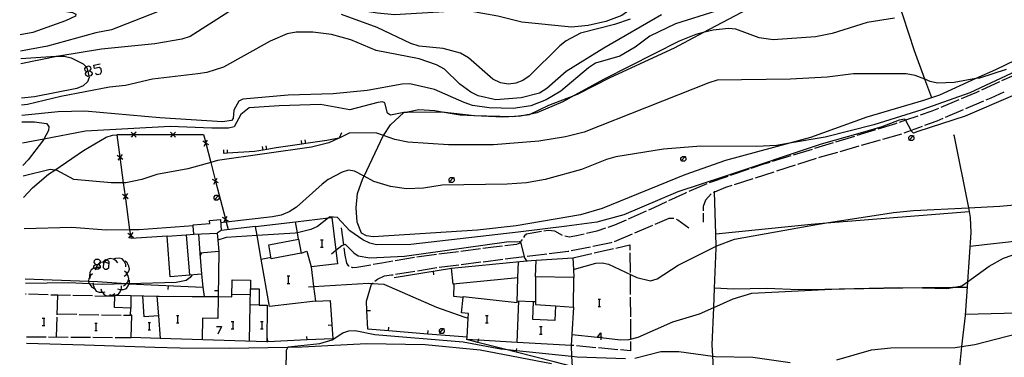
# Model space of a CAD drawing. Units: inches. Extents: x 670969 to 674695, y 4163667 to 4166055.
# Drawn here: x 671734 to 671934, y 4164534 to 4164603 of the extents above; entities that cross this region are included whole.
import ezdxf

# ---------------------------------------------------------------- set-up
doc = ezdxf.new("R2010")
doc.units = ezdxf.units.IN
doc.header["$MEASUREMENT"] = 0
doc.layers.add('Cartografia', color=7, linetype='Continuous')

# ---------------------------------------------------------------- blocks, each defined once
blk = doc.blocks.new('273')
at = {"layer": 'Cartografia', "color": 7, "linetype": 'Continuous'}
for points in [[(671749.19, 4164553.1), (671749.65, 4164553.1), (671749.83, 4164553.1), (671750.18, 4164553.42), (671750.18, 4164553.5), (671750.18, 4164553.74), (671749.87, 4164554.1), (671749.19, 4164554.1), (671748.87, 4164553.78), (671748.83, 4164553.46), (671749.19, 4164553.1)], [(671749.15, 4164552.11), (671748.94, 4164552.34), (671748.83, 4164552.46), (671748.83, 4164552.78), (671749.19, 4164553.1)]]:
    blk.add_lwpolyline(points, dxfattribs=at)
blk = doc.blocks.new('274')
at = {"layer": 'Cartografia', "color": 7, "linetype": 'Continuous'}
for points in [[(671851.8, 4164538.22), (671851.08, 4164538.22), (671851.14, 4164538.29), (671851.8, 4164539.21), (671851.8, 4164538.22), (671851.8, 4164538.22)], [(671851.8, 4164538.22), (671851.8, 4164537.74)], [(671852.08, 4164538.22), (671851.81, 4164538.22), (671851.8, 4164538.22)]]:
    blk.add_lwpolyline(points, dxfattribs=at)
blk = doc.blocks.new('986')
at = {"layer": 'Cartografia', "color": 7, "linetype": 'Continuous'}
for points in [[(671747.4, 4164592.25), (671747.6, 4164592.29), (671748.04, 4164592.37), (671748.27, 4164592.77), (671748.23, 4164593.09), (671747.84, 4164593.37), (671747.25, 4164593.22), (671747.2, 4164593.21), (671746.92, 4164592.85), (671747, 4164592.49), (671747.4, 4164592.25)], [(671747.56, 4164591.26), (671747.2, 4164591.53), (671747.12, 4164591.85), (671747.4, 4164592.25)]]:
    blk.add_lwpolyline(points, dxfattribs=at)

msp = doc.modelspace()

# ---------------------------------------------------------------- linework, layer by layer
at = {"layer": 'Cartografia', "color": 7, "linetype": 'Continuous'}
for points in [[(671919.07, 4164586.92), (671917.67, 4164590.68), (671915.52, 4164596.44), (671913.24, 4164603.48), (671911.78, 4164607.97), (671911.19, 4164610.14)], [(671863.76, 4164609.15), (671856.07, 4164603.61), (671852.85, 4164602.43), (671849.23, 4164601.59), (671845.87, 4164601.24), (671835.77, 4164602.25), (671830.92, 4164603.5), (671824.84, 4164604.58), (671823.36, 4164604.54), (671809.89, 4164603.79), (671806.43, 4164604.07), (671802.85, 4164604.63), (671792.62, 4164606.91), (671788.87, 4164607.33)], [(671767.09, 4164606.87), (671761.77, 4164604.35), (671752.43, 4164600.74), (671749.24, 4164600.13), (671739.41, 4164597.41), (671733.94, 4164596.39)], [(671733.77, 4164604.82), (671736.77, 4164604.85), (671739.94, 4164604.75), (671741.74, 4164604.69), (671744.51, 4164604.21), (671745.18, 4164603.9), (671745.14, 4164603.52), (671743.06, 4164602.51), (671736.41, 4164600.17), (671733.88, 4164599.7)], [(671776.25, 4164604.37), (671768.37, 4164599.36), (671766.73, 4164598.84), (671761.22, 4164597.85), (671750.4, 4164596.76), (671741.75, 4164595.38), (671741.68, 4164595.37), (671734, 4164593.8)], [(671864.18, 4164603.74), (671852.44, 4164596.97), (671844.77, 4164592.28), (671840.87, 4164588.83), (671839.35, 4164587.88), (671835.65, 4164586.92), (671830.48, 4164586.51), (671826.94, 4164587.34), (671825.43, 4164588.05), (671823.15, 4164589.66), (671820.06, 4164592.72), (671818.46, 4164593.6), (671814.95, 4164594.81), (671806.2, 4164596.53), (671801.05, 4164598.71), (671797.1, 4164599.75), (671793.35, 4164600.22), (671789.93, 4164600.25), (671788.1, 4164599.88), (671784.64, 4164598.4), (671775.17, 4164593.15), (671771.8, 4164592.04), (671769.97, 4164591.77), (671760.75, 4164590.71), (671755.29, 4164589.44), (671752.02, 4164589.1), (671742.12, 4164587.17), (671735.39, 4164585.56), (671734.17, 4164585.42)], [(671875.19, 4164604.51), (671866.98, 4164601.92), (671861.78, 4164599.41), (671858.78, 4164597.17), (671855.7, 4164595.39), (671850.71, 4164593.97), (671849.29, 4164592.98), (671843.71, 4164588.27), (671840.75, 4164586.51), (671837.58, 4164585.27), (671834.04, 4164584.77), (671829.11, 4164584.86), (671825.77, 4164585.38), (671824.04, 4164585.98), (671818.03, 4164588.57), (671813.05, 4164589.75), (671811.48, 4164589.65), (671804.37, 4164588.39), (671797.45, 4164587.75), (671788.3, 4164587.42), (671779.07, 4164586.65), (671778.28, 4164586.25), (671777.28, 4164584.4), (671777.13, 4164582.7), (671776.8, 4164582.28), (671774.99, 4164582.06), (671762.23, 4164582.87), (671747, 4164584.19), (671741.61, 4164584.05), (671734.22, 4164583.33)], [(671857.78, 4164602.89), (671854.58, 4164601.82), (671847.72, 4164600.02), (671844.81, 4164598.51), (671843.52, 4164597.49), (671837.27, 4164591.29), (671835.96, 4164590.43), (671834.59, 4164589.86), (671833.08, 4164589.67), (671831.42, 4164589.95), (671829.92, 4164590.67), (671824.92, 4164595.06), (671823.35, 4164595.98), (671819.83, 4164596.89), (671814.95, 4164597.4), (671813.23, 4164597.96), (671806.38, 4164601.19), (671799.15, 4164603.8)], [(671938.05, 4164595.53), (671931.99, 4164592.6), (671928.02, 4164590.8), (671920.61, 4164587.42), (671917.4, 4164586.37), (671905.86, 4164582.96), (671894.44, 4164578.82), (671890.16, 4164577.68), (671877.13, 4164574.2), (671868.86, 4164571.3), (671852.1, 4164564.43), (671847.68, 4164563.12), (671834.6, 4164560.89), (671826.78, 4164560.04), (671805.58, 4164558.67), (671804.2, 4164558.88), (671803.23, 4164559.46), (671802.35, 4164561.68), (671802.09, 4164564.55), (671802.41, 4164567.49), (671803.5, 4164570.5), (671803.74, 4164571), (671807.62, 4164579.16), (671807.68, 4164579.25), (671809.13, 4164581.41), (671811.78, 4164583.9), (671811.91, 4164584.02), (671812.52, 4164584.03), (671819.19, 4164584.07), (671819.58, 4164584.07), (671826.09, 4164583.33), (671833.89, 4164583.09), (671836.89, 4164583.46), (671837.22, 4164583.5), (671837.31, 4164583.54), (671841.23, 4164585.4), (671846.44, 4164587.4), (671847.22, 4164587.69), (671853.72, 4164591.04), (671866.76, 4164597.05), (671872.64, 4164600.16), (671881.76, 4164604.98)], [(671911.45, 4164603.06), (671905.95, 4164602.2), (671898.81, 4164600), (671895.41, 4164599.31), (671886.82, 4164598.66), (671883.96, 4164599.07), (671879.27, 4164600.84), (671877.77, 4164601.01), (671874.67, 4164600.67), (671872.64, 4164600.16), (671871.12, 4164599.77), (671867.71, 4164598.38), (671852.48, 4164590.7), (671846.44, 4164587.4), (671844.1, 4164586.11), (671838.84, 4164583.84), (671837.31, 4164583.54), (671836.89, 4164583.46), (671835.51, 4164583.19), (671831.89, 4164582.96), (671823.25, 4164583.41), (671819.19, 4164584.07), (671818.12, 4164584.24), (671814.86, 4164584.44), (671812.52, 4164584.03), (671811.78, 4164583.9), (671809.12, 4164583.42), (671808.47, 4164583.82), (671807.93, 4164585.86), (671807.47, 4164586.07), (671806.55, 4164585.95), (671800.86, 4164584.45), (671794.85, 4164585.57), (671786.5, 4164585.29), (671780.39, 4164584.87), (671778.67, 4164583.52), (671777.31, 4164581.01), (671776.16, 4164580.77), (671772.83, 4164580.76), (671764.32, 4164581.07), (671747.13, 4164580.13), (671738.66, 4164578.52), (671734.33, 4164577.69)], [(671733.98, 4164594.88), (671741.1, 4164595.38), (671741.68, 4164595.37), (671742.78, 4164595.34), (671744.26, 4164595.04), (671746.65, 4164593.84), (671747.25, 4164593.22), (671747.43, 4164593.03), (671747.6, 4164592.29), (671747.82, 4164591.3), (671747.88, 4164591.04), (671747.53, 4164590.14), (671746.7, 4164589.37), (671745.39, 4164588.77), (671736.78, 4164587.09), (671734.14, 4164586.81)], [(671749.15, 4164591.89), (671749.51, 4164591.65), (671750.18, 4164591.77), (671750.42, 4164592.17), (671750.3, 4164592.81), (671749.91, 4164593.09), (671748.95, 4164592.89), (671748.83, 4164593.52), (671750.1, 4164593.8)], [(671934.19, 4164592.65), (671928.78, 4164590.93), (671928.02, 4164590.8), (671923.63, 4164590), (671920.25, 4164589.9), (671918.74, 4164590.25), (671917.67, 4164590.68), (671915.66, 4164591.47), (671913.83, 4164591.79), (671903.16, 4164591.79), (671897.78, 4164591.09), (671890.38, 4164590.73), (671875.46, 4164590.47), (671873.76, 4164589.94), (671848.41, 4164579.94), (671844.65, 4164578.96), (671839.23, 4164578.12), (671830.03, 4164577.34), (671820.91, 4164577.37), (671812.61, 4164577.92), (671809.96, 4164578.43), (671807.68, 4164579.25), (671806.34, 4164579.73), (671800.84, 4164579.8), (671798.64, 4164578.75), (671798.61, 4164578.74), (671796.6, 4164577.78), (671793.08, 4164576.9), (671773.97, 4164574.18), (671772.6, 4164573.8), (671767.92, 4164572.49), (671761.62, 4164571.32), (671758.56, 4164570.3), (671755.3, 4164569.65), (671754.87, 4164569.65), (671752.33, 4164569.62), (671744.75, 4164570.35), (671741.25, 4164572.19), (671740.88, 4164572.24), (671739.96, 4164572.36), (671734.47, 4164570.97)], [(671748.04, 4164592.37), (671748.43, 4164592.09), (671748.47, 4164591.77), (671748.23, 4164591.38), (671747.82, 4164591.3), (671747.56, 4164591.26)], [(671945.56, 4164591.66), (671925.81, 4164583.2), (671916.19, 4164580.05), (671915.32, 4164579.75), (671914.89, 4164580.2), (671914.86, 4164580.27), (671913.76, 4164582.29), (671913.73, 4164582.35), (671913.59, 4164582.58), (671912.43, 4164582.35), (671908.92, 4164581.02), (671904.54, 4164579.75), (671896.58, 4164577.51), (671876.73, 4164570.9), (671867.44, 4164567.84), (671856.51, 4164563.13), (671851.03, 4164561.68), (671844.94, 4164560.84), (671835.01, 4164559.64), (671813.23, 4164557.12), (671806.28, 4164557.05), (671804.88, 4164557.39), (671803.49, 4164558.06), (671800.83, 4164559.93), (671798.35, 4164562.58), (671796.74, 4164562.72), (671796.49, 4164562.52), (671794.27, 4164560.76), (671792.92, 4164560.15), (671790.21, 4164559.51), (671789.75, 4164559.4), (671782.02, 4164558.94), (671775.72, 4164558.56), (671774.03, 4164558.01), (671774.02, 4164558)], [(671936.21, 4164592.32), (671926.79, 4164587.89), (671917.02, 4164584.48), (671907.25, 4164581.44), (671897.38, 4164578.91), (671890.16, 4164577.68), (671887.54, 4164577.23), (671883.46, 4164577.02), (671872.11, 4164577.12), (671864.54, 4164576.46), (671854.85, 4164574.92), (671853, 4164574.4), (671847.88, 4164572.36), (671840.52, 4164570.32), (671836.7, 4164569.65), (671832.8, 4164569.36), (671819.6, 4164569.19), (671815.79, 4164568.57), (671812.32, 4164568.41), (671809.07, 4164568.93), (671805.71, 4164569.94), (671803.74, 4164571), (671801.8, 4164572.04), (671800.59, 4164572.2), (671799.3, 4164571.81), (671796.46, 4164570.33), (671795.24, 4164569.35), (671790, 4164564.72), (671788.54, 4164563.78), (671786.88, 4164563.09), (671785.13, 4164562.72), (671775.73, 4164561.65), (671774.59, 4164561.52)], [(671936.86, 4164592.06), (671935.75, 4164591.47), (671933.25, 4164590.34)], [(671932.8, 4164590.13), (671929.15, 4164588.48)], [(671928.7, 4164588.27), (671928.11, 4164588.01), (671925.02, 4164586.7)], [(671933.7, 4164588.05), (671931.08, 4164586.85), (671930.05, 4164586.41)], [(671924.56, 4164586.5), (671920.88, 4164584.95)], [(671929.59, 4164586.22), (671925.9, 4164584.66)], [(671920.41, 4164584.75), (671919.08, 4164584.19), (671916.67, 4164583.36)], [(671925.44, 4164584.46), (671921.76, 4164582.9)], [(671734.24, 4164582.06), (671736.76, 4164582.06), (671739.25, 4164581.69), (671739.72, 4164581.11), (671739.6, 4164580.28), (671738.66, 4164578.52), (671738.43, 4164578.09), (671735.5, 4164574.33), (671734.43, 4164573.2)], [(671911.94, 4164581.73), (671911.71, 4164581.65), (671908.12, 4164580.55)], [(671916.2, 4164583.19), (671913.73, 4164582.35), (671912.41, 4164581.89)], [(671921.3, 4164582.71), (671920.09, 4164582.2), (671917.57, 4164581.27)], [(671734.57, 4164566.64), (671736.36, 4164568.6), (671739.64, 4164571.39), (671740.88, 4164572.24), (671746.72, 4164576.24), (671751.35, 4164578.93), (671752.6, 4164579.3), (671753.54, 4164579.39), (671754, 4164579.43)], [(671763.71, 4164558.8), (671756.42, 4164558.32), (671756.33, 4164558.99), (671756.33, 4164559.01), (671756.18, 4164560.08), (671755.24, 4164566.92), (671755.24, 4164566.94), (671754.87, 4164569.65), (671754.16, 4164574.84), (671754.16, 4164574.86), (671753.54, 4164579.39), (671753.53, 4164579.43), (671756.9, 4164579.44), (671756.92, 4164579.44), (671764.89, 4164579.45), (671764.92, 4164579.45), (671771.14, 4164579.46), (671771.58, 4164577.74), (671771.59, 4164577.72), (671772.6, 4164573.8), (671773.58, 4164570.01), (671773.58, 4164569.98), (671775.57, 4164562.25), (671775.58, 4164562.23), (671775.73, 4164561.65), (671776.11, 4164560.15)], [(671757.41, 4164578.93), (671756.91, 4164579.43), (671756.9, 4164579.44), (671756.4, 4164579.92)], [(671757.4, 4164579.93), (671756.92, 4164579.44), (671756.91, 4164579.43), (671756.41, 4164578.92)], [(671765.41, 4164578.94), (671764.91, 4164579.44), (671764.89, 4164579.45), (671764.4, 4164579.93)], [(671765.4, 4164579.94), (671764.92, 4164579.45), (671764.91, 4164579.44), (671764.41, 4164578.93)], [(671799.14, 4164579.77), (671798.64, 4164578.75), (671798.63, 4164578.74), (671798.61, 4164578.74), (671796.17, 4164578.25), (671791.87, 4164577.63), (671791.12, 4164577.52), (671785.86, 4164576.75), (671783.96, 4164576.43), (671783.22, 4164576.31), (671781.44, 4164576), (671776.01, 4164575.65), (671775.31, 4164575.6)], [(671907.64, 4164580.4), (671903.82, 4164579.23)], [(671912.88, 4164579.54), (671909.03, 4164578.44)], [(671917.1, 4164581.09), (671914.86, 4164580.27), (671913.35, 4164579.71)], [(671923.56, 4164579.24), (671923.54, 4164579.4), (671926.49, 4164564.58), (671926.64, 4164563.8), (671926.88, 4164562.59), (671926.98, 4164559.55), (671926.3, 4164549.56), (671925.83, 4164542.7), (671925.12, 4164536.44), (671924.66, 4164532.35), (671924.49, 4164523.26)], [(671772.18, 4164577.37), (671771.59, 4164577.72), (671771.58, 4164577.73), (671770.97, 4164578.08)], [(671771.22, 4164577.12), (671771.58, 4164577.73), (671771.58, 4164577.74), (671771.93, 4164578.33)], [(671791.12, 4164577.51), (671791.12, 4164577.52), (671791.01, 4164578.25)], [(671791.87, 4164577.62), (671791.87, 4164577.63), (671791.76, 4164578.36)], [(671899.04, 4164577.76), (671895.21, 4164576.59)], [(671903.34, 4164579.08), (671899.52, 4164577.91)], [(671908.55, 4164578.3), (671904.7, 4164577.21)], [(671915.23, 4164579.14), (671915.42, 4164578.94), (671915.42, 4164578.54), (671915.12, 4164578.24), (671914.72, 4164578.24), (671914.56, 4164578.4), (671914.42, 4164578.54), (671914.42, 4164578.94), (671914.72, 4164579.24), (671915.12, 4164579.24), (671915.23, 4164579.14)], [(671914.42, 4164578.24), (671914.56, 4164578.4), (671915.23, 4164579.14), (671915.32, 4164579.24), (671915.42, 4164579.14)], [(671754.57, 4164575.41), (671754.16, 4164574.86), (671754.15, 4164574.85), (671753.72, 4164574.28)], [(671775.26, 4164575.59), (671775.21, 4164576.33)], [(671776.01, 4164575.64), (671776.01, 4164575.65), (671775.96, 4164576.38)], [(671783.22, 4164576.29), (671783.22, 4164576.31), (671783.09, 4164577.03)], [(671783.96, 4164576.42), (671783.96, 4164576.43), (671783.83, 4164577.15)], [(671894.74, 4164576.44), (671890.91, 4164575.27)], [(671899.9, 4164575.83), (671896.15, 4164574.77), (671896.05, 4164574.73)], [(671904.22, 4164577.07), (671900.38, 4164575.97)], [(671753.58, 4164575.27), (671754.15, 4164574.85), (671754.16, 4164574.84), (671754.71, 4164574.42)], [(671868.91, 4164574.92), (671869.1, 4164574.72), (671869.1, 4164574.32), (671868.8, 4164574.02), (671868.4, 4164574.02), (671868.24, 4164574.18), (671868.1, 4164574.32), (671868.1, 4164574.72), (671868.4, 4164575.02), (671868.8, 4164575.02), (671868.91, 4164574.92)], [(671868.1, 4164574.02), (671868.24, 4164574.18), (671868.91, 4164574.92), (671869, 4164575.02), (671869.1, 4164574.92)], [(671886.13, 4164573.8), (671884.84, 4164573.41), (671882.33, 4164572.55)], [(671890.43, 4164575.12), (671886.61, 4164573.95)], [(671895.57, 4164574.58), (671891.76, 4164573.36)], [(671881.86, 4164572.39), (671878.07, 4164571.11)], [(671887, 4164571.84), (671883.19, 4164570.62)], [(671891.29, 4164573.21), (671887.48, 4164571.99)], [(671774.17, 4164569.63), (671773.58, 4164569.98), (671773.57, 4164569.99), (671772.96, 4164570.34)], [(671773.21, 4164569.38), (671773.57, 4164569.99), (671773.58, 4164570.01), (671773.92, 4164570.59)], [(671821.83, 4164570.63), (671822.02, 4164570.43), (671822.02, 4164570.03), (671821.72, 4164569.73), (671821.32, 4164569.73), (671821.16, 4164569.89), (671821.02, 4164570.03), (671821.02, 4164570.43), (671821.32, 4164570.73), (671821.72, 4164570.73), (671821.83, 4164570.63)], [(671821.02, 4164569.73), (671821.16, 4164569.89), (671821.83, 4164570.63), (671821.92, 4164570.73), (671822.02, 4164570.63)], [(671873.35, 4164569.46), (671869.68, 4164567.87)], [(671877.6, 4164570.94), (671873.81, 4164569.66)], [(671882.72, 4164570.47), (671878.91, 4164569.25)], [(671754.67, 4164567.35), (671755.24, 4164566.93), (671755.24, 4164566.92), (671755.8, 4164566.5)], [(671755.66, 4164567.49), (671755.24, 4164566.94), (671755.24, 4164566.93), (671754.81, 4164566.36)], [(671869.22, 4164567.67), (671869.01, 4164567.58), (671865.6, 4164565.97)], [(671874.25, 4164567.44), (671873.08, 4164566.14), (671872.63, 4164564.84), (671872.62, 4164563.97)], [(672022.8, 4164509.69), (672014.28, 4164509.37), (672007.78, 4164509.51), (671997.92, 4164510.21), (671979.34, 4164513.33), (671972.73, 4164514.43), (671960.44, 4164515.74), (671951.92, 4164517.06), (671941.63, 4164519.27), (671940, 4164519.61), (671928.97, 4164522.59), (671902.42, 4164526.53), (671891.67, 4164528.8), (671881.12, 4164530.47), (671874.81, 4164530.84), (671874.58, 4164534.48), (671874.44, 4164536.77), (671874.76, 4164544.34), (671874.93, 4164548.27), (671875.27, 4164556.4), (671875.26, 4164556.78), (671875.19, 4164559.27), (671874.94, 4164567.75), (671874.93, 4164567.96)], [(671878.43, 4164569.1), (671877.12, 4164568.68), (671874.94, 4164567.75), (671874.7, 4164567.65)], [(671774.07, 4164567.02), (671774.26, 4164566.82), (671774.26, 4164566.42), (671773.96, 4164566.12), (671773.56, 4164566.12), (671773.4, 4164566.28), (671773.26, 4164566.42), (671773.26, 4164566.82), (671773.56, 4164567.12), (671773.96, 4164567.12), (671774.07, 4164567.02)], [(671773.26, 4164566.12), (671773.4, 4164566.28), (671774.07, 4164567.02), (671774.16, 4164567.12), (671774.26, 4164567.02)], [(671846.25, 4164552.07), (671846.26, 4164552.07), (671846.49, 4164552.1), (671850.81, 4164553.31), (671852.07, 4164553.42), (671853.36, 4164553.14), (671859.12, 4164550.4), (671861.93, 4164549.75), (671863.29, 4164550.17), (671867.56, 4164552.96), (671875.26, 4164556.78), (671875.36, 4164556.83), (671879.01, 4164558.2), (671895.65, 4164561.19), (671897.64, 4164561.5), (671911.31, 4164563.6), (671915.34, 4164564.04), (671926.49, 4164564.58), (671932.91, 4164564.88), (671938.88, 4164565.43)], [(671865.15, 4164565.76), (671862.61, 4164564.56), (671861.52, 4164564.08)], [(671861.06, 4164563.87), (671857.4, 4164562.26)], [(671872.62, 4164563.47), (671872.61, 4164561.67)], [(671875.18, 4164559.27), (671875.19, 4164559.27), (671894.54, 4164561.25), (671897.64, 4164561.5), (671926.64, 4164563.8), (671926.64, 4164563.8)], [(671972.98, 4164563.71), (671956.37, 4164560.75), (671937.59, 4164557.97), (671926.79, 4164556.72)], [(671774.03, 4164558.01), (671774.21, 4164555.7), (671770.35, 4164555.4), (671770.69, 4164551.08), (671764.36, 4164550.58), (671763.71, 4164558.8), (671767.58, 4164559.11), (671769.13, 4164559.23), (671769, 4164560.93), (671768.98, 4164561.13), (671772.37, 4164561.4), (671772.32, 4164562.03), (671774.54, 4164562.21), (671774.69, 4164559.98), (671773.91, 4164559.45), (671774.03, 4164558.01)], [(671776.17, 4164561.88), (671775.58, 4164562.23), (671775.57, 4164562.24), (671774.96, 4164562.59)], [(671775.21, 4164561.63), (671775.57, 4164562.24), (671775.57, 4164562.25), (671775.92, 4164562.84)], [(671793.83, 4164545.62), (671784.5, 4164544.53), (671782.85, 4164554.16), (671782.02, 4164558.94), (671781.7, 4164560.79), (671789.83, 4164561.74), (671796.49, 4164562.52), (671797.2, 4164562.6), (671797.98, 4164555.97), (671798.3, 4164553.23), (671793.01, 4164552.61), (671793.48, 4164548.6), (671793.83, 4164545.62)], [(671790.42, 4164558.21), (671790.21, 4164559.51), (671789.83, 4164561.74), (671789.83, 4164561.74)], [(671856.95, 4164562.06), (671854.59, 4164561.02), (671853.24, 4164560.57)], [(671862.87, 4164561.26), (671865.69, 4164562.45), (671866.6, 4164562.48), (671866.63, 4164562.46)], [(671867.1, 4164562.29), (671867.49, 4164562.15), (671869.67, 4164560.53)], [(671769, 4164560.93), (671769, 4164560.93), (671758.05, 4164560.08), (671756.18, 4164560.08), (671751.31, 4164560.06), (671744.36, 4164560.59), (671734.7, 4164560.28)], [(671755.75, 4164559.42), (671756.32, 4164559), (671756.33, 4164558.99), (671756.88, 4164558.57)], [(671756.74, 4164559.56), (671756.33, 4164559.01), (671756.32, 4164559), (671755.89, 4164558.43)], [(671769.13, 4164559.23), (671773.91, 4164559.45)], [(671781.7, 4164560.79), (671774.69, 4164559.98)], [(671799.6, 4164556.97), (671799.59, 4164557.09), (671799.12, 4164560.54)], [(671839.78, 4164559.74), (671837.49, 4164559.39), (671836.73, 4164559.24), (671836.33, 4164558.92), (671836.11, 4164558.58)], [(671844.03, 4164558.95), (671842.47, 4164559.81), (671841.14, 4164559.95), (671840.27, 4164559.81)], [(671852.76, 4164560.42), (671851, 4164559.84), (671848.91, 4164559.35)], [(671858.73, 4164559.52), (671862.41, 4164561.07)], [(671767.58, 4164559.11), (671767.58, 4164559.11), (671768.28, 4164550.89)], [(671770.08, 4164559.27), (671770.35, 4164555.4)], [(671784.89, 4164554.23), (671784.35, 4164557.03), (671790.42, 4164558.21), (671790.96, 4164555.4), (671784.89, 4164554.23)], [(671794.9, 4164558.07), (671795.18, 4164558.07), (671795.42, 4164558.07)], [(671795.18, 4164558.07), (671795.18, 4164556.56)], [(671797.08, 4164555.26), (671797.98, 4164555.97), (671799.2, 4164556.93), (671799.59, 4164557.09), (671799.89, 4164557.21), (671801.66, 4164555.41), (671802.53, 4164554.86), (671804.92, 4164554.42), (671811.93, 4164554.75), (671832.69, 4164557.66), (671835.23, 4164557.75), (671835.47, 4164557.6), (671835.51, 4164557.57), (671836.23, 4164554.67), (671836.3, 4164554.39), (671836.74, 4164553.82)], [(671835.84, 4164558.17), (671835.47, 4164557.6), (671835.35, 4164557.41), (671834.68, 4164557.12), (671832.33, 4164556.84)], [(671848.42, 4164559.24), (671847.22, 4164558.96), (671845.46, 4164558.61), (671844.51, 4164558.81)], [(671850.21, 4164556.76), (671853.93, 4164557.5), (671854.12, 4164557.58)], [(671854.58, 4164557.77), (671858.27, 4164559.32)], [(671770.4, 4164554.81), (671770.41, 4164554.86), (671770.8, 4164555.43)], [(671774.21, 4164555.7), (671774.08, 4164546.54)], [(671790.96, 4164555.4), (671792.11, 4164555.74), (671793.01, 4164552.61)], [(671794.9, 4164556.56), (671795.18, 4164556.56), (671795.42, 4164556.56)], [(671800.71, 4164552.71), (671800.65, 4164552.74), (671800.23, 4164553.31), (671799.88, 4164554.96), (671799.67, 4164556.47)], [(671822.9, 4164555.66), (671818.93, 4164555.16)], [(671827.37, 4164556.23), (671823.4, 4164555.72)], [(671831.83, 4164556.78), (671830.02, 4164556.57), (671827.86, 4164556.29)], [(671841.33, 4164555.3), (671845.17, 4164555.78), (671845.3, 4164555.8)], [(671845.79, 4164555.9), (671849.72, 4164556.67)], [(671845.94, 4164538.85), (671845.94, 4164538.85), (671851.14, 4164538.29), (671851.8, 4164538.22), (671851.81, 4164538.22), (671855.85, 4164537.78), (671857.59, 4164537.84), (671859.42, 4164538.28), (671866.43, 4164541.45), (671871.85, 4164543.03), (671874.76, 4164544.34), (671878.72, 4164546.12), (671882.53, 4164547.23), (671897.34, 4164548), (671900.22, 4164548.14), (671912.34, 4164548.42), (671917.14, 4164548.3), (671922.11, 4164548.16), (671923.3, 4164548.39), (671925.17, 4164548.74), (671926.3, 4164549.56), (671930.71, 4164552.76), (671933.64, 4164554.38), (671936.94, 4164555.51)], [(671850.5, 4164555.41), (671854.4, 4164556.3)], [(671854.89, 4164556.41), (671857.73, 4164557.06), (671857.73, 4164555.96)], [(671857.74, 4164555.46), (671857.76, 4164551.46)], [(671751.81, 4164553.25), (671751.36, 4164553.47), (671750.91, 4164553.53), (671750.85, 4164553.54), (671750.64, 4164553.56), (671750.18, 4164553.5), (671750.02, 4164553.47), (671749.65, 4164553.1), (671749.57, 4164553.02), (671749.22, 4164552.41), (671749.21, 4164552.4), (671749.16, 4164552.11), (671749.12, 4164551.9)], [(671753.71, 4164553.42), (671753.38, 4164553.8), (671752.8, 4164554.14), (671752.75, 4164554.16), (671752.14, 4164554.31), (671751.55, 4164554.07), (671751.48, 4164554.02), (671750.98, 4164553.63), (671750.91, 4164553.53), (671750.85, 4164553.43), (671750.71, 4164553.21)], [(671751.48, 4164554.02), (671751.54, 4164554.02), (671751.85, 4164553.7), (671751.81, 4164552.35), (671751.46, 4164552.03), (671751.14, 4164552.07), (671750.82, 4164552.38), (671750.85, 4164553.43), (671750.85, 4164553.54), (671750.86, 4164553.74), (671751.18, 4164554.06), (671751.48, 4164554.02)], [(671755.35, 4164552.59), (671755.3, 4164553.08), (671754.99, 4164553.73), (671754.57, 4164554.21), (671753.96, 4164554.35), (671753.24, 4164554.31), (671752.8, 4164554.14), (671752.77, 4164554.12)], [(671754.99, 4164550.72), (671755.41, 4164550.99), (671755.57, 4164551.19), (671755.86, 4164551.56), (671756.1, 4164552.14), (671755.95, 4164552.76), (671755.6, 4164553.39), (671755.22, 4164553.72)], [(671782.84, 4164554.15), (671782.85, 4164554.16), (671784.83, 4164554.53)], [(671809.54, 4164553.73), (671807.37, 4164553.37), (671805.6, 4164553.05)], [(671813.98, 4164554.49), (671810.04, 4164553.82)], [(671818.44, 4164555.09), (671814.92, 4164554.65), (671814.47, 4164554.57)], [(671845.82, 4164536.64), (671834.83, 4164537.26), (671826.96, 4164537.69), (671824.63, 4164537.82), (671824.66, 4164538.31), (671824.88, 4164542.19), (671824.93, 4164543.11), (671823.49, 4164543.27), (671823.84, 4164546.38), (671823.86, 4164546.57), (671834.81, 4164545.36), (671834.94, 4164550.37), (671821.84, 4164549.08), (671821.52, 4164552.33), (671835.35, 4164553.7), (671837.65, 4164553.89), (671838.68, 4164553.96), (671846.12, 4164554.42), (671846.26, 4164552.07), (671846.35, 4164550.43), (671838.58, 4164550.55), (671838.53, 4164545.54), (671838.52, 4164544.94), (671842.59, 4164544.67), (671846.25, 4164544.42), (671845.94, 4164538.85), (671845.82, 4164536.64)], [(671823.47, 4164553.08), (671827.44, 4164553.58)], [(671827.93, 4164553.64), (671831.9, 4164554.13)], [(671832.4, 4164554.19), (671836.23, 4164554.67), (671836.37, 4164554.68)], [(671834.94, 4164550.37), (671835.12, 4164553.67)], [(671836.87, 4164554.75), (671840.84, 4164555.24)], [(671838.58, 4164550.55), (671838.68, 4164553.96), (671838.68, 4164553.96)], [(671846.12, 4164554.42), (671850.02, 4164555.3)], [(671750.03, 4164552.45), (671749.53, 4164552.49), (671749.22, 4164552.41), (671748.94, 4164552.34), (671748.84, 4164552.31), (671748.29, 4164552), (671748.04, 4164551.42), (671747.94, 4164550.7), (671747.99, 4164550.47), (671748.04, 4164550.21)], [(671749.83, 4164553.1), (671750.14, 4164552.74), (671750.14, 4164552.42), (671749.79, 4164552.11), (671749.16, 4164552.11), (671749.15, 4164552.11)], [(671754.84, 4164548.72), (671755.26, 4164548.99), (671755.38, 4164549.14), (671755.41, 4164549.18), (671755.71, 4164549.56), (671755.95, 4164550.14), (671755.8, 4164550.76), (671755.57, 4164551.19), (671755.45, 4164551.39), (671755.07, 4164551.72)], [(671805.11, 4164552.96), (671802.29, 4164552.46), (671801.46, 4164552.41), (671801.18, 4164552.52)], [(671809.85, 4164550.43), (671821.52, 4164552.33)], [(671810.12, 4164551.07), (671814.07, 4164551.73)], [(671814.56, 4164551.81), (671818.51, 4164552.46)], [(671817.74, 4164551.71), (671817.86, 4164550.96)], [(671819, 4164552.53), (671822.97, 4164553.02)], [(671734.91, 4164550.18), (671747.75, 4164549.7), (671749.55, 4164549.63), (671755.41, 4164549.18), (671755.81, 4164549.15), (671755.91, 4164549.14)], [(671768.72, 4164550.92), (671768.39, 4164550.44), (671767.61, 4164549.83), (671765.55, 4164549.42), (671756.01, 4164549.16), (671755.81, 4164549.15), (671755.38, 4164549.14), (671750.52, 4164549), (671748.73, 4164549.1), (671747.93, 4164549.14), (671743.76, 4164549.36), (671734.93, 4164549.2)], [(671748.54, 4164551.19), (671748.18, 4164550.84), (671747.99, 4164550.47), (671747.85, 4164550.2), (671747.75, 4164549.7), (671747.72, 4164549.58), (671747.93, 4164549.14), (671747.99, 4164549.01), (671748.45, 4164548.46), (671748.89, 4164548.21)], [(671748.73, 4164549.36), (671748.73, 4164549.1), (671748.73, 4164548.86), (671748.96, 4164548.18), (671749.32, 4164547.66), (671749.92, 4164547.45), (671750.58, 4164547.42), (671750.64, 4164547.41), (671751.12, 4164547.55)], [(671783.96, 4164537.38), (671762.3, 4164538.05), (671756.39, 4164538.23), (671756.53, 4164542.77), (671756.28, 4164542.78), (671756.33, 4164544.23), (671753, 4164544.34), (671753.08, 4164546.83), (671756.34, 4164546.77), (671761.64, 4164546.67), (671762.13, 4164546.66), (671768.83, 4164546.59), (671774.08, 4164546.54), (671776.88, 4164546.51), (671776.92, 4164549.95), (671780.65, 4164549.91), (671780.63, 4164548.15), (671782.43, 4164548.13), (671782.39, 4164544.81), (671784.04, 4164544.79), (671783.96, 4164537.38)], [(671753.67, 4164548.15), (671754.14, 4164548), (671754.39, 4164548.01), (671754.86, 4164548.02), (671755.47, 4164548.2), (671755.84, 4164548.71), (671756, 4164549.14), (671756.01, 4164549.16), (671756.1, 4164549.39), (671756.11, 4164549.89)], [(671770.69, 4164551.08), (671771, 4164548.46), (671771.22, 4164546.57)], [(671788.1, 4164550.75), (671788.34, 4164550.75), (671788.62, 4164550.75)], [(671788.34, 4164550.75), (671788.34, 4164549.24)], [(671804.21, 4164545.65), (671805.26, 4164549.08), (671805.42, 4164549.22), (671805.57, 4164549.35)], [(671805.94, 4164549.68), (671806.45, 4164550.12), (671807.86, 4164550.74), (671809.29, 4164550.94), (671809.63, 4164550.99)], [(671846.25, 4164544.42), (671846.35, 4164550.43)], [(671857.76, 4164550.96), (671857.79, 4164546.96)], [(671750.24, 4164548.11), (671750.4, 4164547.64), (671750.58, 4164547.42), (671750.85, 4164547.07), (671751.36, 4164546.7), (671752, 4164546.71), (671752.48, 4164546.85), (671752.69, 4164546.91), (671753.1, 4164547.2)], [(671752.04, 4164546.99), (671752.48, 4164546.85), (671752.51, 4164546.84), (671753.23, 4164546.86), (671753.84, 4164547.04), (671754.21, 4164547.55), (671754.39, 4164548.01), (671754.47, 4164548.23), (671754.48, 4164548.73)], [(671755.06, 4164548.89), (671754.97, 4164548.83)], [(671755.91, 4164549.14), (671756, 4164549.14), (671771, 4164548.46), (671771, 4164548.46)], [(671763.9, 4164548.77), (671763.86, 4164548.02)], [(671774.09, 4164547.7), (671773.34, 4164547.71)], [(671780.47, 4164537.49), (671780.58, 4164544.9), (671780.63, 4164548.15)], [(671788.1, 4164549.24), (671788.34, 4164549.24), (671788.62, 4164549.24)], [(671792.42, 4164548.53), (671793.48, 4164548.6), (671804.61, 4164549.27), (671805.42, 4164549.22), (671807.73, 4164549.06), (671818.43, 4164544.43), (671824, 4164542.41), (671824.88, 4164542.19), (671824.88, 4164542.18)], [(671823.84, 4164546.38), (671823.84, 4164546.38), (671821.97, 4164546.55), (671822, 4164549.09)], [(671926.22, 4164548.43), (671923.3, 4164548.39), (671917.14, 4164548.3), (671897.34, 4164548), (671891.95, 4164547.91), (671885.55, 4164548.19), (671878.75, 4164548.03), (671874.93, 4164548.27), (671874.92, 4164548.27)], [(671973.16, 4164547.36), (671969.29, 4164546.5), (671953.23, 4164544.26), (671944.27, 4164543.4), (671925.85, 4164542.93)], [(671735.07, 4164547.02), (671734.97, 4164547.03)], [(671739.57, 4164546.88), (671735.57, 4164547.01)], [(671744.07, 4164546.77), (671741.49, 4164546.83), (671741.06, 4164546.84), (671740.07, 4164546.87)], [(671741.38, 4164542.85), (671741.49, 4164546.83)], [(671748.57, 4164546.68), (671744.57, 4164546.76)], [(671753.07, 4164546.6), (671749.07, 4164546.67)], [(671756.34, 4164546.77), (671756.34, 4164546.77), (671756.33, 4164544.23)], [(671761.95, 4164542.64), (671761.95, 4164542.64), (671759.06, 4164542.47), (671758.81, 4164546.72)], [(671761.64, 4164546.67), (671761.64, 4164546.67), (671761.95, 4164542.64), (671762.3, 4164538.05), (671762.3, 4164538.04)], [(671774.08, 4164546.54), (671774.08, 4164546.54), (671773.99, 4164542.13), (671770.94, 4164542.19), (671770.85, 4164537.9)], [(671780.61, 4164546.89), (671776.89, 4164546.95)], [(671793.83, 4164545.62), (671796.82, 4164545.73), (671797.39, 4164537.97), (671792.16, 4164537.74), (671784.17, 4164537.39), (671783.96, 4164537.38)], [(671824.66, 4164538.31), (671824.66, 4164538.31), (671816.68, 4164538.95), (671808.71, 4164539.59), (671804.51, 4164539.92), (671804.31, 4164543.7), (671804.21, 4164545.65)], [(671834.82, 4164545.7), (671838.15, 4164545.56), (671838.53, 4164545.54), (671838.53, 4164545.54)], [(671834.83, 4164537.25), (671834.83, 4164537.26), (671835.19, 4164545.68)], [(671842.59, 4164544.67), (671842.59, 4164544.67), (671842.47, 4164541.71), (671837.99, 4164541.9), (671838.15, 4164545.56), (671838.15, 4164545.56)], [(671851.28, 4164546.02), (671851.52, 4164546.02), (671851.76, 4164546.02)], [(671851.52, 4164546.02), (671851.52, 4164544.55)], [(671857.79, 4164546.46), (671857.82, 4164542.46)], [(671782.39, 4164544.81), (671780.58, 4164544.9), (671780.58, 4164544.9)], [(671804.31, 4164543.7), (671804.31, 4164543.7), (671805.05, 4164543.73)], [(671851.28, 4164544.55), (671851.52, 4164544.55), (671851.76, 4164544.55)], [(671738.37, 4164542.2), (671738.65, 4164542.2), (671738.88, 4164542.2)], [(671738.65, 4164542.2), (671738.65, 4164540.69)], [(671741.27, 4164538.36), (671741.37, 4164542.35)], [(671741.39, 4164543.02), (671745.38, 4164542.95)], [(671745.88, 4164542.94), (671749.88, 4164542.88)], [(671750.38, 4164542.87), (671754.38, 4164542.81)], [(671754.88, 4164542.8), (671756.28, 4164542.78)], [(671765.62, 4164542.72), (671765.86, 4164542.72), (671766.1, 4164542.72)], [(671765.86, 4164542.72), (671765.86, 4164541.2)], [(671776.76, 4164541.48), (671777.04, 4164541.48), (671777.28, 4164541.48)], [(671777.04, 4164541.48), (671777.04, 4164540.01)], [(671782.69, 4164541.48), (671782.97, 4164541.48), (671783.21, 4164541.48)], [(671782.97, 4164541.48), (671782.97, 4164540.01)], [(671828.4, 4164542.72), (671828.68, 4164542.72), (671828.92, 4164542.72)], [(671828.68, 4164542.72), (671828.68, 4164541.2)], [(671857.82, 4164541.96), (671857.85, 4164537.96)], [(671738.37, 4164540.69), (671738.65, 4164540.69), (671738.88, 4164540.69)], [(671749.03, 4164541.17), (671749.27, 4164541.17), (671749.51, 4164541.17)], [(671749.03, 4164539.65), (671749.27, 4164539.65), (671749.51, 4164539.65)], [(671749.27, 4164541.17), (671749.27, 4164539.65)], [(671759.85, 4164541.32), (671760.09, 4164541.32), (671760.33, 4164541.32)], [(671759.85, 4164539.81), (671760.09, 4164539.81), (671760.33, 4164539.81)], [(671760.09, 4164541.32), (671760.09, 4164539.81)], [(671765.62, 4164541.2), (671765.86, 4164541.2), (671766.1, 4164541.2)], [(671773.78, 4164540.45), (671774.77, 4164540.45), (671774.02, 4164538.94)], [(671776.76, 4164540.01), (671777.04, 4164540.01), (671777.28, 4164540.01)], [(671782.69, 4164540.01), (671782.97, 4164540.01), (671783.21, 4164540.01)], [(671787.91, 4164531.68), (671787.96, 4164535.69), (671788.22, 4164536.21), (671788.29, 4164536.34), (671794.72, 4164537.03), (671797.27, 4164537.76), (671799.39, 4164539.17), (671800.63, 4164539.6), (671801.9, 4164539.65), (671805.91, 4164538.83), (671823.87, 4164537.35), (671831.48, 4164535.95), (671832.27, 4164535.87), (671834.69, 4164535.62), (671845.9, 4164534.47), (671847.04, 4164534.35), (671856.81, 4164533.95)], [(671797.18, 4164540.73), (671796.43, 4164540.67)], [(671808.71, 4164539.58), (671808.71, 4164539.59), (671808.76, 4164540.32)], [(671816.68, 4164538.94), (671816.68, 4164538.95), (671816.73, 4164539.68)], [(671819.83, 4164539.98), (671820.02, 4164539.78), (671820.02, 4164539.38), (671819.72, 4164539.08), (671819.32, 4164539.08), (671819.16, 4164539.24), (671819.02, 4164539.38), (671819.02, 4164539.78), (671819.32, 4164540.08), (671819.72, 4164540.08), (671819.83, 4164539.98)], [(671819.02, 4164539.08), (671819.16, 4164539.24), (671819.83, 4164539.98), (671819.92, 4164540.08), (671820.02, 4164539.98)], [(671828.4, 4164541.2), (671828.68, 4164541.2), (671828.92, 4164541.2)], [(671839.39, 4164540.45), (671839.66, 4164540.45), (671839.9, 4164540.45)], [(671839.66, 4164540.45), (671839.66, 4164538.94)], [(671899.78, 4164533.68), (671906.83, 4164535.72), (671910.74, 4164536.16), (671923.83, 4164536.24), (671925.12, 4164536.44), (671927.77, 4164536.83), (671940.92, 4164540.18)], [(671735.15, 4164538.41), (671739.14, 4164538.37)], [(671739.64, 4164538.37), (671743.64, 4164538.33)], [(671744.14, 4164538.33), (671748.14, 4164538.29)], [(671748.64, 4164538.29), (671752.64, 4164538.26)], [(671753.14, 4164538.25), (671756.39, 4164538.23)], [(671784.17, 4164537.38), (671784.17, 4164537.39), (671784.13, 4164538.12)], [(671792.16, 4164537.74), (671792.16, 4164537.74), (671792.12, 4164538.48)], [(671845.82, 4164536.64), (671845.9, 4164534.47), (671845.97, 4164532.37), (671842.35, 4164533.3), (671834.6, 4164535.28), (671832.27, 4164535.87), (671826.85, 4164537.26), (671824.63, 4164537.82)], [(671826.85, 4164537.25), (671826.85, 4164537.26), (671826.96, 4164537.69), (671827.03, 4164537.97)], [(671839.39, 4164538.94), (671839.66, 4164538.94), (671839.9, 4164538.94)], [(671857.85, 4164537.46), (671857.87, 4164535.53), (671855.81, 4164535.71)], [(671841.8, 4164532.89), (671827.31, 4164535.68), (671816.15, 4164536.76), (671804.2, 4164536.96), (671791.17, 4164536.26), (671788.22, 4164536.21), (671776.34, 4164535.98), (671766.28, 4164536.11), (671761.2, 4164536.24), (671746.94, 4164536.67), (671735.18, 4164537.02)], [(671834.6, 4164535.27), (671834.6, 4164535.28), (671834.69, 4164535.62), (671834.78, 4164535.99)], [(671846.35, 4164536.59), (671845.82, 4164536.64)], [(671850.83, 4164536.17), (671846.85, 4164536.54)], [(671855.31, 4164535.76), (671851.33, 4164536.13)], [(671858.72, 4164534.03), (671864, 4164535.37), (671867.64, 4164535.43), (671874.58, 4164534.48), (671875.07, 4164534.41), (671882.68, 4164534.25), (671890.3, 4164533.17)]]:
    msp.add_lwpolyline(points, dxfattribs=at)

# ---------------------------------------------------------------- block references
at = {"layer": 'Cartografia'}
for name in ['986', '273', '274']:
    msp.add_blockref(name, (0, 0), dxfattribs=at)

doc.saveas('drawing.dxf')
